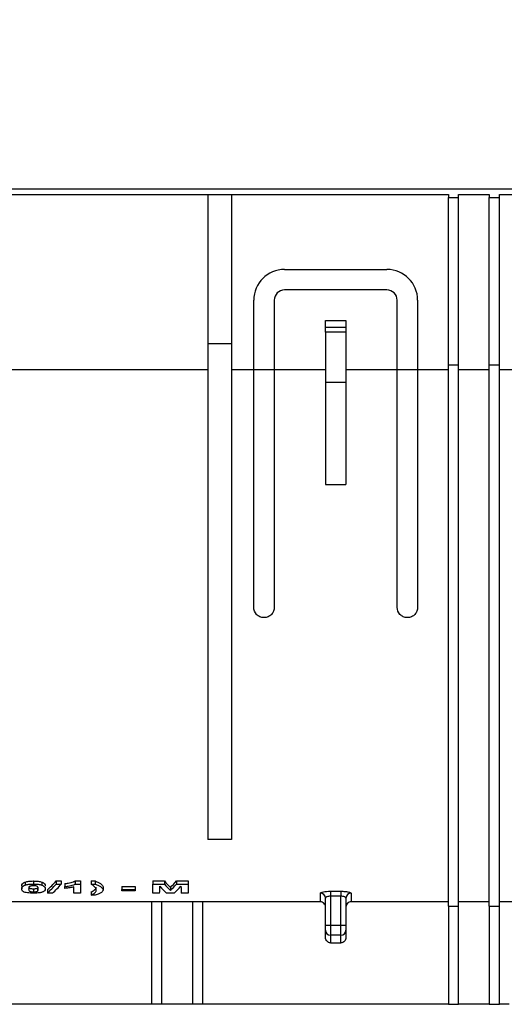
# Model space of a CAD drawing. Units: millimetres. Extents: x -85 to 664, y -32 to 370.
# Drawn here: x 152 to 163, y 221 to 245 of the extents above; entities that cross this region are included whole.
import ezdxf

# ---------------------------------------------------------------- set-up
doc = ezdxf.new("R2010")
doc.units = ezdxf.units.MM
doc.layers.add('FORMAT', color=7, linetype='Continuous')
doc.styles.add('SLDTEXTSTYLE1', font='TXT', dxfattribs={"width": 0.7})
doc.dimstyles.new('SLDDIMSTYLE0', dxfattribs={"dimtxt": 3.393075, "dimasz": 5, "dimexe": 0, "dimexo": 0.0625, "dimgap": 0.848269, "dimtad": 2, "dimdec": 4, "dimlfac": 4, "dimrnd": 1e-09, "dimzin": 12, "dimdsep": 46, "dimtxsty": 'SLDTEXTSTYLE1', "dimsah": 1, "dimcen": 0.09, "dimadec": 0, "dimazin": 3, "dimtfac": 1, "dimtdec": 4, "dimtofl": 0, "dimtmove": 0, "dimatfit": 3, "dimfxl": 0, "dimfrac": 2, "dimtolj": 1, "dimtzin": 12, "dimarcsym": 0})

# ---------------------------------------------------------------- blocks, each defined once
blk = doc.blocks.new('_D_1')
at = {"layer": 'FORMAT'}
for p, q in [((31.328, 240.971), (31.328, 267.098)), ((287.328, 246.223), (287.328, 267.098)), ((31.328, 266.098), (287.328, 266.098))]:
    blk.add_line(p, q, dxfattribs=at)
for points in [[(31.328, 266.098), (36.328, 265.658), (36.328, 266.538)], [(287.328, 266.098), (282.328, 266.538), (282.328, 265.658)]]:
    blk.add_solid(points, dxfattribs=at)
at = {"layer": 'FORMAT', "insert": (151.933, 270.472), "char_height": 3.3931, "attachment_point": 1, "style": 'SLDTEXTSTYLE1'}
blk.add_mtext('1024', dxfattribs=at)

msp = doc.modelspace()

# ---------------------------------------------------------------- linework, layer by layer
at = {"color": 7, "linetype": 'Continuous', "lineweight": 25}
for p, q in [((287.20258, 241.348424), (37.452577, 241.348424)), ((144.452578, 241.223424), (162.077579, 241.223424)), ((156.206746, 241.223424), (156.206746, 237.570246)), ((156.781746, 241.223424), (156.781746, 237.570246)), ((162.077579, 241.223424), (162.077579, 241.148424)), ((162.077579, 241.148424), (162.327579, 241.148424)), ((162.077579, 237.061052), (162.077579, 241.148424)), ((162.327579, 241.148424), (162.327579, 241.223424)), ((162.327579, 241.223424), (163.077579, 241.223424)), ((162.327579, 237.061052), (162.327579, 241.148424)), ((163.077579, 241.223424), (163.077579, 241.148424)), ((163.077579, 241.148424), (163.327579, 241.148424)), ((163.077579, 237.061052), (163.077579, 241.148424)), ((163.327579, 241.148424), (163.327579, 241.223424)), ((163.327579, 241.223424), (180.202579, 241.223424)), ((163.327579, 237.061052), (163.327579, 241.148424)), ((158.077578, 239.390253), (160.577579, 239.390253)), ((160.577579, 238.890253), (158.077578, 238.890253)), ((157.327579, 236.946619), (157.327579, 238.640253)), ((157.827579, 238.640253), (157.827579, 236.946619)), ((160.827579, 236.946619), (160.827579, 238.640253)), ((161.327579, 238.640253), (161.327579, 236.946619)), ((159.077579, 238.140254), (159.577579, 238.140254)), ((159.077579, 237.98214), (159.077579, 238.140254)), ((159.577579, 238.140254), (159.577579, 237.98214)), ((159.077579, 237.859039), (159.077579, 237.98214)), ((159.077579, 237.98214), (159.577579, 237.98214)), ((159.577579, 237.859039), (159.077579, 237.859039)), ((159.077579, 237.859039), (159.077579, 236.640253)), ((159.577579, 237.98214), (159.577579, 237.859039)), ((159.577579, 237.859039), (159.577579, 236.640253)), ((156.781746, 237.570246), (156.206746, 237.570246)), ((156.206746, 237.570246), (156.206746, 225.473425)), ((156.781746, 237.570246), (156.781746, 225.473425)), ((162.077579, 237.061052), (162.327579, 237.061052)), ((162.077579, 223.84011), (162.077579, 237.061052)), ((162.327579, 223.84011), (162.327579, 237.061052)), ((163.077579, 237.061052), (163.327579, 237.061052)), ((163.077579, 223.84011), (163.077579, 237.061052)), ((163.327579, 223.84011), (163.327579, 237.061052)), ((144.827579, 236.946619), (156.206746, 236.946619)), ((156.781746, 236.946619), (157.327579, 236.946619)), ((157.327579, 236.949237), (157.827579, 236.949237)), ((157.327579, 231.140253), (157.327579, 236.946619)), ((157.827579, 236.946619), (159.077579, 236.946619)), ((157.827579, 236.946619), (157.827579, 231.140253)), ((159.577579, 236.946619), (160.827579, 236.946619)), ((160.827579, 236.949237), (161.327579, 236.949237)), ((160.827579, 231.140253), (160.827579, 236.946619)), ((161.327579, 236.946619), (162.077579, 236.946619)), ((161.327579, 236.946619), (161.327579, 231.140253)), ((162.327579, 236.946619), (163.077579, 236.946619)), ((163.327579, 236.946619), (167.873412, 236.946619)), ((159.077579, 236.640253), (159.577579, 236.640253)), ((159.077579, 236.640253), (159.077579, 234.140253)), ((159.577579, 236.640253), (159.577579, 234.140253)), ((159.077579, 234.140253), (159.577579, 234.140253)), ((156.781746, 225.473425), (156.206746, 225.473425)), ((151.663316, 224.340188), (151.663316, 224.265188)), ((151.749905, 224.43372), (151.749905, 224.358721)), ((151.949373, 224.458944), (151.949373, 224.383945)), ((152.149544, 224.433426), (152.149544, 224.358427)), ((152.501332, 224.458944), (152.62806, 224.458944)), ((152.501332, 224.458944), (152.501332, 224.383945)), ((152.501332, 224.383945), (152.62806, 224.383945)), ((152.62806, 224.458944), (152.62806, 224.383945)), ((152.717803, 224.39656), (152.717803, 224.321559)), ((152.717803, 224.277571), (152.717803, 224.321559)), ((152.930944, 224.164538), (152.930944, 224.314155)), ((152.964248, 224.458944), (153.099213, 224.458944)), ((152.964248, 224.458944), (152.964248, 224.383945)), ((152.964248, 224.383945), (153.099213, 224.383945)), ((153.099213, 224.458944), (153.099213, 224.383945)), ((153.099213, 224.383945), (153.099213, 224.164538)), ((153.357226, 224.458944), (153.458188, 224.458944)), ((153.357226, 224.458944), (153.357226, 224.383945)), ((153.357226, 224.383945), (153.458188, 224.383945)), ((153.458188, 224.458944), (153.458188, 224.383945)), ((153.648893, 224.314545), (153.648893, 224.239543)), ((154.108828, 224.327317), (154.43415, 224.327317)), ((154.108828, 224.327317), (154.108828, 224.252317)), ((154.43415, 224.327317), (154.43415, 224.252317)), ((154.860431, 224.458944), (155.145087, 224.458944)), ((154.860431, 224.458944), (154.860431, 224.383945)), ((154.860431, 224.383945), (155.145087, 224.383945)), ((154.860431, 224.164538), (154.860431, 224.383945)), ((155.145087, 224.458944), (155.145087, 224.383945)), ((155.292322, 224.302372), (155.292322, 224.227373)), ((155.439558, 224.458944), (155.724213, 224.458944)), ((155.439558, 224.458944), (155.439558, 224.383945)), ((155.439558, 224.383945), (155.724213, 224.383945)), ((155.724213, 224.458944), (155.724213, 224.383945)), ((155.724213, 224.383945), (155.724213, 224.164538)), ((151.949373, 224.269152), (151.949373, 224.194151)), ((152.048407, 224.288823), (152.048407, 224.213822)), ((152.288015, 224.239538), (152.288015, 224.164538)), ((152.414918, 224.164538), (152.288015, 224.164538)), ((153.099213, 224.164538), (152.930944, 224.164538)), ((153.357226, 224.191265), (153.357226, 224.116266)), ((153.458188, 224.116266), (153.357226, 224.116266)), ((154.108828, 224.252317), (154.43415, 224.252317)), ((154.108828, 224.217339), (154.108828, 224.252317)), ((154.43415, 224.217339), (154.108828, 224.217339)), ((154.43415, 224.252317), (154.43415, 224.217339)), ((155.0287, 224.164538), (154.860431, 224.164538)), ((155.386097, 224.164538), (155.198547, 224.164538)), ((155.724213, 224.164538), (155.555944, 224.164538)), ((158.952579, 223.950323), (158.952579, 224.160699)), ((159.202579, 224.208323), (159.452579, 224.208323)), ((159.202579, 224.208323), (159.202579, 224.085806)), ((159.452579, 224.085806), (159.202579, 224.085806)), ((159.202579, 224.085806), (159.202579, 223.381747)), ((159.452579, 224.208323), (159.452579, 224.085806)), ((159.452579, 223.381747), (159.452579, 224.085806)), ((159.702579, 224.160699), (159.702579, 223.950323)), ((154.827579, 223.950323), (144.827579, 223.950323)), ((155.077579, 223.951968), (154.827579, 223.951968)), ((154.827579, 223.951968), (154.827579, 221.447939)), ((155.077579, 223.951968), (155.077579, 221.447939)), ((155.827579, 223.950323), (155.077579, 223.950323)), ((156.077579, 223.951968), (155.827579, 223.951968)), ((155.827579, 223.951968), (155.827579, 221.447939)), ((156.077579, 223.951968), (156.077579, 221.447939)), ((158.952579, 223.950323), (156.077579, 223.950323)), ((159.077579, 223.381747), (159.077579, 224.037727)), ((159.577579, 224.037727), (159.577579, 223.381747)), ((162.077579, 223.950323), (159.702579, 223.950323)), ((162.077579, 223.84011), (162.327579, 223.84011)), ((162.077579, 223.84011), (162.077579, 221.447939)), ((163.077579, 223.950323), (162.327579, 223.950323)), ((162.327579, 221.447939), (162.327579, 223.84011)), ((163.077579, 223.84011), (163.327579, 223.84011)), ((163.077579, 223.84011), (163.077579, 221.447939)), ((163.692963, 223.950323), (163.327579, 223.950323)), ((163.327579, 221.447939), (163.327579, 223.84011)), ((159.077579, 223.381747), (159.202579, 223.381747)), ((159.077579, 223.258404), (159.077579, 223.381747)), ((159.202579, 223.381747), (159.202579, 223.135062)), ((159.202579, 223.381747), (159.452579, 223.381747)), ((159.452579, 223.381747), (159.577579, 223.381747)), ((159.452579, 223.135062), (159.452579, 223.381747)), ((159.577579, 223.381747), (159.577579, 223.258404)), ((159.077579, 223.075174), (159.077579, 223.258404)), ((159.452579, 223.135062), (159.202579, 223.135062)), ((159.202579, 223.135062), (159.202579, 222.950153)), ((159.452579, 222.950153), (159.452579, 223.135062)), ((159.577579, 223.258404), (159.577579, 223.075174)), ((159.202579, 222.950153), (159.452579, 222.950153)), ((154.827579, 221.447939), (144.827579, 221.447939)), ((155.077579, 221.447939), (154.827579, 221.447939)), ((155.827579, 221.447939), (155.077579, 221.447939)), ((156.077579, 221.447939), (155.827579, 221.447939)), ((162.077579, 221.447939), (156.077579, 221.447939)), ((162.077579, 221.447939), (162.327579, 221.447939)), ((163.077579, 221.447939), (162.327579, 221.447939)), ((163.077579, 221.447939), (163.327579, 221.447939)), ((163.559073, 221.447939), (163.327579, 221.447939))]:
    msp.add_line(p, q, dxfattribs=at)
for centre, radius, start, end in [((158.077579, 238.640253), 0.75, 90, 180), ((160.577579, 238.640253), 0.75, 0, 90), ((158.077579, 238.640253), 0.25, 90, 180), ((160.577579, 238.640253), 0.25, 0, 90), ((158.953583, 224.036703), 0.124, 0.4732798, 90.4639556), ((159.701575, 224.036703), 0.124, 89.5360444, 179.5267202), ((159.201754, 223.259237), 0.124178, 180.3843912, 270.38042), ((159.453403, 223.259237), 0.124178, 269.6195354, 359.6156535)]:
    msp.add_arc(centre, radius, start, end, dxfattribs=at)
for centre, ratio, start_param, end_param in [((151.617593, 237.061051), 0.243790064, 3.35287485, 3.421681319), ((151.617593, 236.986051), 0.243790064, 3.35287485, 3.421681319), ((151.745047, 236.986051), 0.243589744, 3.35287485, 3.421681319), ((155.006309, 236.986051), 0.008142494, 3.35287485, 3.406940867), ((155.854209, 236.986051), 0.238422392, 2.876244441, 2.930310457), ((156.03936, 237.061051), 0.246696035, 2.861503988, 2.90856245), ((156.03936, 236.986051), 0.246696035, 2.861503988, 2.90856245), ((154.545285, 237.061051), 0.246696035, 3.374622857, 3.421681319), ((154.545285, 236.986051), 0.246696035, 3.374622857, 3.421681319), ((154.730436, 236.986051), 0.238422392, 3.35287485, 3.406940867), ((155.578336, 236.986051), 0.008142494, 2.876244441, 2.930310457)]:
    msp.add_ellipse(centre, major_axis=(0, 13.113112), ratio=ratio, start_param=start_param, end_param=end_param, dxfattribs=at)
for points, knots in [([(157.827579, 231.140253), (157.827579, 231.108952), (157.821905, 231.078568), (157.798845, 231.019665), (157.782145, 230.992847), (157.737188, 230.945058), (157.71022, 230.925589), (157.663229, 230.904759), (157.646986, 230.899465), (157.613323, 230.892223), (157.595666, 230.890303), (157.54351, 230.890156), (157.508626, 230.897549), (157.446219, 230.924836), (157.418521, 230.944608), (157.350876, 231.016109), (157.327579, 231.078272), (157.327579, 231.140253)], [0, 0, 0, 0, 0.125, 0.125, 0.25, 0.25, 0.375, 0.375, 0.4375, 0.4375, 0.5, 0.5, 0.625, 0.625, 0.75, 0.75, 1, 1, 1, 1]), ([(161.327579, 231.140253), (161.327579, 231.108952), (161.321905, 231.078568), (161.298845, 231.019665), (161.282145, 230.992847), (161.237188, 230.945058), (161.21022, 230.925589), (161.163229, 230.904759), (161.146986, 230.899465), (161.113323, 230.892223), (161.095666, 230.890303), (161.04351, 230.890156), (161.008626, 230.897549), (160.946219, 230.924836), (160.918521, 230.944608), (160.850876, 231.016109), (160.827579, 231.078272), (160.827579, 231.140253)], [0, 0, 0, 0, 0.125, 0.125, 0.25, 0.25, 0.375, 0.375, 0.4375, 0.4375, 0.5, 0.5, 0.625, 0.625, 0.75, 0.75, 1, 1, 1, 1]), ([(151.663316, 224.340188), (151.663669, 224.355635), (151.666836, 224.371494), (151.685151, 224.395615), (151.692898, 224.403692), (151.710039, 224.415456), (151.716593, 224.419283), (151.731583, 224.426711), (151.740365, 224.430262), (151.749904, 224.433721)], [0, 0, 0, 0, 0.5, 0.5, 0.75, 0.75, 0.875, 0.875, 1, 1, 1, 1]), ([(151.663316, 224.265188), (151.663669, 224.280635), (151.666836, 224.296494), (151.685151, 224.320615), (151.692898, 224.328692), (151.710039, 224.340456), (151.716593, 224.344283), (151.731583, 224.351711), (151.740365, 224.355262), (151.749904, 224.358721)], [0, 0, 0, 0, 0.5, 0.5, 0.75, 0.75, 0.875, 0.875, 1, 1, 1, 1]), ([(151.749904, 224.433721), (151.762039, 224.437693), (151.774741, 224.441524), (151.804267, 224.447989), (151.820847, 224.450764), (151.85535, 224.455031), (151.873549, 224.45653), (151.911195, 224.458513), (151.930256, 224.458811), (151.949374, 224.458945)], [0, 0, 0, 0, 0.25, 0.25, 0.5, 0.5, 0.75, 0.75, 1, 1, 1, 1]), ([(151.749904, 224.358721), (151.762039, 224.362693), (151.774741, 224.366524), (151.804267, 224.372989), (151.820847, 224.375764), (151.85535, 224.380031), (151.873549, 224.38153), (151.911195, 224.383513), (151.930256, 224.383811), (151.949374, 224.383945)], [0, 0, 0, 0, 0.25, 0.25, 0.5, 0.5, 0.75, 0.75, 1, 1, 1, 1]), ([(151.85034, 224.319585), (151.841031, 224.310372), (151.837079, 224.301075), (151.832255, 224.282711), (151.831803, 224.273654), (151.831585, 224.26475)], [0, 0, 0, 0, 0.5, 0.5, 1, 1, 1, 1]), ([(151.834903, 224.32082), (151.835168, 224.315023), (151.835735, 224.302651), (151.84896, 224.288284), (151.869288, 224.278179), (151.889913, 224.273013), (151.916903, 224.269798), (151.937737, 224.269383), (151.949373, 224.269152)], [0, 0, 0, 0, 0.258087483, 0.550804863, 0.681984864, 0.779396158, 0.876791097, 1, 1, 1, 1]), ([(151.949374, 224.342907), (151.937285, 224.342764), (151.925384, 224.34235), (151.902592, 224.34008), (151.892154, 224.33837), (151.874753, 224.333949), (151.868224, 224.331219), (151.857706, 224.325551), (151.853978, 224.322565), (151.85034, 224.319585)], [0, 0, 0, 0, 0.25, 0.25, 0.5, 0.5, 0.75, 0.75, 1, 1, 1, 1]), ([(151.949374, 224.458945), (151.968594, 224.458812), (151.987771, 224.458522), (152.025621, 224.456492), (152.043829, 224.454948), (152.078539, 224.450615), (152.095073, 224.447775), (152.124542, 224.441247), (152.137348, 224.437416), (152.149544, 224.433426)], [0, 0, 0, 0, 0.25, 0.25, 0.5, 0.5, 0.75, 0.75, 1, 1, 1, 1]), ([(151.949374, 224.383945), (151.968594, 224.383812), (151.987771, 224.383522), (152.025621, 224.381492), (152.043829, 224.379948), (152.078539, 224.375615), (152.095073, 224.372775), (152.124542, 224.366247), (152.137348, 224.362416), (152.149544, 224.358426)], [0, 0, 0, 0, 0.25, 0.25, 0.5, 0.5, 0.75, 0.75, 1, 1, 1, 1]), ([(152.067162, 224.26475), (152.066916, 224.272114), (152.066737, 224.27958), (152.063766, 224.294689), (152.061986, 224.302397), (152.051659, 224.317663), (152.04302, 224.325379), (152.018482, 224.335556), (152.006992, 224.338371), (151.986652, 224.341077), (151.979382, 224.341781), (151.96462, 224.342686), (151.957003, 224.342813), (151.949374, 224.342907)], [0, 0, 0, 0, 0.25, 0.25, 0.5, 0.5, 0.75, 0.75, 0.875, 0.875, 0.9375, 0.9375, 1, 1, 1, 1]), ([(152.149544, 224.433426), (152.159117, 224.429941), (152.167881, 224.426374), (152.182942, 224.418983), (152.189063, 224.415137), (152.206029, 224.403507), (152.213963, 224.395392), (152.231764, 224.371257), (152.23507, 224.35525), (152.235431, 224.33975)], [0, 0, 0, 0, 0.125, 0.125, 0.25, 0.25, 0.5, 0.5, 1, 1, 1, 1]), ([(152.149544, 224.358426), (152.159117, 224.354941), (152.167881, 224.351374), (152.182942, 224.343983), (152.189063, 224.340137), (152.206029, 224.328507), (152.213963, 224.320392), (152.231764, 224.296257), (152.23507, 224.28025), (152.235431, 224.26475)], [0, 0, 0, 0, 0.125, 0.125, 0.25, 0.25, 0.5, 0.5, 1, 1, 1, 1]), ([(152.717803, 224.39656), (152.731413, 224.397929), (152.744996, 224.399315), (152.770985, 224.402712), (152.783528, 224.404654), (152.820529, 224.41082), (152.843977, 224.4154), (152.887992, 224.425625), (152.907965, 224.431227), (152.932814, 224.440875), (152.940405, 224.444292), (152.953873, 224.4514), (152.959281, 224.455134), (152.964247, 224.458945)], [0, 0, 0, 0, 0.125, 0.125, 0.25, 0.25, 0.5, 0.5, 0.75, 0.75, 0.875, 0.875, 1, 1, 1, 1]), ([(152.717803, 224.32156), (152.731413, 224.322929), (152.744996, 224.324315), (152.770985, 224.327712), (152.783528, 224.329654), (152.820529, 224.33582), (152.843977, 224.3404), (152.887992, 224.350625), (152.907965, 224.356227), (152.932814, 224.365875), (152.940405, 224.369292), (152.953873, 224.3764), (152.959281, 224.380134), (152.964247, 224.383945)], [0, 0, 0, 0, 0.125, 0.125, 0.25, 0.25, 0.5, 0.5, 0.75, 0.75, 0.875, 0.875, 1, 1, 1, 1]), ([(152.930944, 224.314156), (152.916005, 224.310107), (152.900664, 224.306199), (152.867986, 224.298983), (152.850821, 224.295606), (152.814968, 224.289487), (152.796291, 224.286712), (152.757872, 224.281691), (152.73799, 224.279547), (152.717803, 224.277571)], [0, 0, 0, 0, 0.25, 0.25, 0.5, 0.5, 0.75, 0.75, 1, 1, 1, 1]), ([(153.480624, 224.236628), (153.480353, 224.242421), (153.480076, 224.248282), (153.477592, 224.260102), (153.47548, 224.266062), (153.467771, 224.284116), (153.459733, 224.296401), (153.426378, 224.3334), (153.392813, 224.358358), (153.357226, 224.383945)], [0, 0, 0, 0, 0.125, 0.125, 0.25, 0.25, 0.5, 0.5, 1, 1, 1, 1]), ([(153.357226, 224.191266), (153.375611, 224.199881), (153.393903, 224.208725), (153.425585, 224.227205), (153.437774, 224.236931), (153.458225, 224.257149), (153.466445, 224.267587), (153.475216, 224.283763), (153.477378, 224.289229), (153.479933, 224.300318), (153.48028, 224.30594), (153.480624, 224.311628)], [0, 0, 0, 0, 0.25, 0.25, 0.5, 0.5, 0.75, 0.75, 0.875, 0.875, 1, 1, 1, 1]), ([(153.458188, 224.458945), (153.486859, 224.447414), (153.513497, 224.435745), (153.560144, 224.411812), (153.580319, 224.399607), (153.614005, 224.375156), (153.627091, 224.362802), (153.644503, 224.338483), (153.648474, 224.32643), (153.648893, 224.314544)], [0, 0, 0, 0, 0.25, 0.25, 0.5, 0.5, 0.75, 0.75, 1, 1, 1, 1]), ([(153.458188, 224.383945), (153.486859, 224.372414), (153.513497, 224.360745), (153.560144, 224.336812), (153.580319, 224.324607), (153.614005, 224.300156), (153.627091, 224.287802), (153.644503, 224.263483), (153.648474, 224.25143), (153.648893, 224.239544)], [0, 0, 0, 0, 0.25, 0.25, 0.5, 0.5, 0.75, 0.75, 1, 1, 1, 1]), ([(151.949374, 224.162137), (151.936618, 224.162215), (151.923869, 224.162303), (151.898747, 224.162952), (151.886338, 224.163468), (151.84954, 224.165564), (151.826005, 224.167822), (151.76229, 224.176679), (151.728387, 224.1856), (151.688639, 224.206173), (151.677951, 224.217593), (151.665608, 224.240841), (151.663713, 224.252851), (151.663316, 224.265188)], [0, 0, 0, 0, 0.0625, 0.0625, 0.125, 0.125, 0.25, 0.25, 0.5, 0.5, 0.75, 0.75, 1, 1, 1, 1]), ([(151.831585, 224.26475), (151.831566, 224.25742), (151.832074, 224.250197), (151.834622, 224.235967), (151.837008, 224.228935), (151.844255, 224.218711), (151.847957, 224.215394), (151.857862, 224.208933), (151.863706, 224.205775), (151.876187, 224.201506), (151.880972, 224.200207), (151.892259, 224.19797), (151.898799, 224.197072), (151.912352, 224.195586), (151.919593, 224.195006), (151.934298, 224.194335), (151.941831, 224.194237), (151.949374, 224.194151)], [0, 0, 0, 0, 0.25, 0.25, 0.5, 0.5, 0.625, 0.625, 0.75, 0.75, 0.8125, 0.8125, 0.875, 0.875, 0.9375, 0.9375, 1, 1, 1, 1]), ([(151.949374, 224.269151), (151.961383, 224.269276), (151.973234, 224.269588), (151.995885, 224.271469), (152.0064, 224.272848), (152.02387, 224.276532), (152.030431, 224.278822), (152.041013, 224.283654), (152.044756, 224.286227), (152.048407, 224.288823)], [0, 0, 0, 0, 0.25, 0.25, 0.5, 0.5, 0.75, 0.75, 1, 1, 1, 1]), ([(151.949374, 224.194151), (151.961383, 224.194276), (151.973234, 224.194588), (151.995885, 224.196469), (152.0064, 224.197848), (152.02387, 224.201532), (152.030431, 224.203822), (152.041013, 224.208654), (152.044756, 224.211227), (152.048407, 224.213823)], [0, 0, 0, 0, 0.25, 0.25, 0.5, 0.5, 0.75, 0.75, 1, 1, 1, 1]), ([(152.148843, 224.181439), (152.136656, 224.178292), (152.123884, 224.175312), (152.094293, 224.170338), (152.077648, 224.16826), (152.043152, 224.165046), (152.024981, 224.163923), (151.987435, 224.162456), (151.968432, 224.162236), (151.949374, 224.162137)], [0, 0, 0, 0, 0.25, 0.25, 0.5, 0.5, 0.75, 0.75, 1, 1, 1, 1]), ([(152.048407, 224.213823), (152.057706, 224.221825), (152.061692, 224.230167), (152.066513, 224.247216), (152.066944, 224.255912), (152.067162, 224.26475)], [0, 0, 0, 0, 0.5, 0.5, 1, 1, 1, 1]), ([(152.235431, 224.26475), (152.235078, 224.249364), (152.232229, 224.23445), (152.213665, 224.213066), (152.205929, 224.20611), (152.188872, 224.196241), (152.18231, 224.193081), (152.167258, 224.187032), (152.158434, 224.184182), (152.148843, 224.181439)], [0, 0, 0, 0, 0.5, 0.5, 0.75, 0.75, 0.875, 0.875, 1, 1, 1, 1]), ([(153.357226, 224.116266), (153.375611, 224.124881), (153.393903, 224.133725), (153.425585, 224.152205), (153.437774, 224.161931), (153.458225, 224.182149), (153.466445, 224.192587), (153.475216, 224.208763), (153.477378, 224.214229), (153.479933, 224.225318), (153.48028, 224.23094), (153.480624, 224.236628)], [0, 0, 0, 0, 0.25, 0.25, 0.5, 0.5, 0.75, 0.75, 0.875, 0.875, 1, 1, 1, 1]), ([(153.608754, 224.179776), (153.600325, 224.173803), (153.591244, 224.167971), (153.570376, 224.156688), (153.55881, 224.151219), (153.533293, 224.140624), (153.519461, 224.13552), (153.490134, 224.125628), (153.47433, 224.120894), (153.458188, 224.116266)], [0, 0, 0, 0, 0.25, 0.25, 0.5, 0.5, 0.75, 0.75, 1, 1, 1, 1]), ([(153.648893, 224.239544), (153.64853, 224.234267), (153.647953, 224.22905), (153.644287, 224.218776), (153.6415, 224.213711), (153.631176, 224.19872), (153.620853, 224.189089), (153.608754, 224.179776)], [0, 0, 0, 0, 0.25, 0.25, 0.5, 0.5, 1, 1, 1, 1]), ([(158.952579, 224.160699), (158.952579, 224.166647), (158.959022, 224.172604), (158.983969, 224.183974), (159.002399, 224.189289), (159.071412, 224.202777), (159.136251, 224.208324), (159.202579, 224.208324)], [0, 0, 0, 0, 0.25, 0.25, 0.5, 0.5, 1, 1, 1, 1]), ([(159.202579, 224.085806), (159.168351, 224.085806), (159.135388, 224.079812), (159.090119, 224.061456), (159.077579, 224.049432), (159.077579, 224.037727)], [0, 0, 0, 0, 0.5, 0.5, 1, 1, 1, 1]), ([(159.452579, 224.208324), (159.485731, 224.208324), (159.518286, 224.207004), (159.578894, 224.20199), (159.60664, 224.198297), (159.652624, 224.189322), (159.671166, 224.183971), (159.695989, 224.172684), (159.702579, 224.166645), (159.702579, 224.160699)], [0, 0, 0, 0, 0.25, 0.25, 0.5, 0.5, 0.75, 0.75, 1, 1, 1, 1]), ([(159.577579, 224.037727), (159.577579, 224.04943), (159.564936, 224.06151), (159.519743, 224.07981), (159.486799, 224.085806), (159.452579, 224.085806)], [0, 0, 0, 0, 0.5, 0.5, 1, 1, 1, 1]), ([(159.077579, 223.8253), (159.077579, 223.858317), (159.064045, 223.890603), (159.01796, 223.936734), (158.985595, 223.950323), (158.952579, 223.950323)], [0, 0, 0, 0, 0.5, 0.5, 1, 1, 1, 1]), ([(159.702579, 223.950323), (159.669562, 223.950323), (159.637277, 223.936781), (159.591159, 223.890683), (159.577579, 223.858316), (159.577579, 223.8253)], [0, 0, 0, 0, 0.5, 0.5, 1, 1, 1, 1]), ([(159.202579, 222.950154), (159.169562, 222.950154), (159.137278, 222.963695), (159.091159, 223.009791), (159.077579, 223.042157), (159.077579, 223.075173)], [0, 0, 0, 0, 0.5, 0.5, 1, 1, 1, 1]), ([(159.577579, 223.075173), (159.577579, 223.042157), (159.564045, 223.009871), (159.517959, 222.963741), (159.485595, 222.950154), (159.452579, 222.950154)], [0, 0, 0, 0, 0.5, 0.5, 1, 1, 1, 1])]:
    msp.add_open_spline(points, degree=3, knots=knots, dxfattribs=at)

# ---------------------------------------------------------------- dimensions: what is measured, and where the dimension line sits
at = {"layer": 'FORMAT'}
dim = msp.add_linear_dim(base=(287.327579, 266.098214), p1=(31.327579, 240.971185), p2=(287.327579, 246.223424), dimstyle='SLDDIMSTYLE0', dxfattribs=at)
dim.commit()
dim.dimension.update_dxf_attribs({"geometry": '_D_1', "text_midpoint": (155.915064, 266.098214), "dimtype": 160})

doc.saveas('drawing.dxf')
